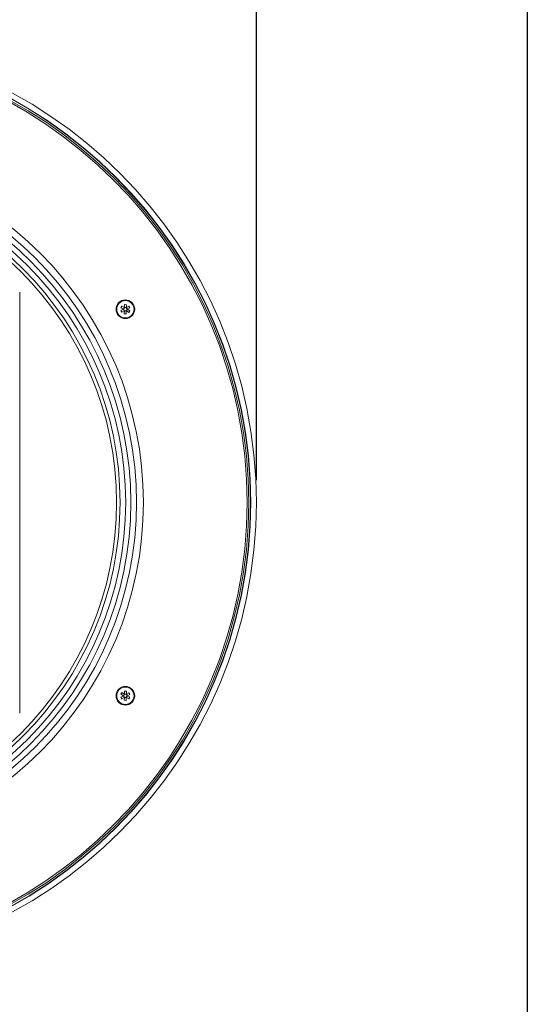
# Paper-space layout 'Sheet 1(2)(2)' of a CAD drawing. Units: millimetres. Extents: x 6 to 204, y 5 to 290.
# Drawn here: x 181 to 204, y 214 to 258 of the extents above; entities that cross this region are included whole.
import ezdxf

# ---------------------------------------------------------------- set-up
doc = ezdxf.new("R2010")
doc.units = ezdxf.units.MM
doc.layers.add('FORMAT', color=7, linetype='Continuous')
doc.layers.add('SLD-0', color=179, linetype='Continuous')
doc.styles.add('SLDTEXTSTYLE2', font='TXT', dxfattribs={"width": 0.75})
doc.dimstyles.new('SLDDIMSTYLE4', dxfattribs={"dimtxt": 2.5, "dimasz": 3.302, "dimexe": 0, "dimexo": 0.0625, "dimtad": 1, "dimdec": 3, "dimlfac": 12, "dimrnd": 1e-09, "dimzin": 12, "dimdsep": 46, "dimtxsty": 'SLDTEXTSTYLE2', "dimsah": 1, "dimcen": 0.09, "dimadec": 0, "dimazin": 3, "dimtfac": 1, "dimtdec": 3, "dimtofl": 0, "dimtmove": 0, "dimatfit": 3, "dimfxl": 0, "dimfrac": 2, "dimtolj": 1, "dimtzin": 12, "dimarcsym": 0})

# ---------------------------------------------------------------- blocks, each defined once
blk = doc.blocks.new('_D_17')
at = {"layer": 'FORMAT'}
for p, q in [((149.978, 237.356), (149.978, 263.96)), ((191.645, 237.356), (191.645, 263.96)), ((149.978, 262.96), (191.645, 262.96))]:
    blk.add_line(p, q, dxfattribs=at)
for points in [[(149.978, 262.96), (153.28, 262.452), (153.28, 263.468)], [(191.645, 262.96), (188.343, 263.468), (188.343, 262.452)]]:
    blk.add_solid(points, dxfattribs=at)
at = {"layer": 'FORMAT', "insert": (163.45, 266.183), "char_height": 2.5, "attachment_point": 1, "style": 'SLDTEXTSTYLE2'}
blk.add_mtext('500', dxfattribs=at)

psp = doc.layouts.new('Sheet 1(2)(2)')

# ---------------------------------------------------------------- linework, layer by layer
at = {"color": 7, "linetype": 'Continuous', "lineweight": 15}
for p, q in [((181.061316, 226.938841), (181.061316, 245.772174)), ((185.586957, 244.939913), (185.697648, 245.001257)), ((185.628561, 244.864838), (185.586957, 244.939913)), ((185.589237, 245.069726), (185.633449, 245.143295)), ((185.697703, 245.004537), (185.589237, 245.069726)), ((185.739252, 244.926181), (185.628561, 244.864838)), ((185.633449, 245.143295), (185.741919, 245.078106)), ((185.697703, 245.004537), (185.700519, 245.002847)), ((185.739401, 244.926264), (185.697797, 245.001339)), ((185.697852, 245.004449), (185.742063, 245.078018)), ((185.739252, 244.926181), (185.742123, 244.927771)), ((185.739843, 244.797958), (185.742063, 244.924491)), ((185.744731, 245.076416), (185.741919, 245.078106)), ((185.827889, 244.923156), (185.742068, 244.924662)), ((185.744785, 245.079526), (185.830606, 245.078019)), ((185.74479, 245.079696), (185.747011, 245.206229)), ((185.747011, 245.206229), (185.832831, 245.204723)), ((185.827884, 244.922985), (185.825664, 244.796453)), ((185.827944, 244.926265), (185.830755, 244.924575)), ((185.833422, 245.0765), (185.830551, 245.07491)), ((185.874823, 244.998233), (185.830606, 244.924664)), ((185.832831, 245.204723), (185.830611, 245.07819)), ((185.939226, 244.859386), (185.830755, 244.924575)), ((185.833273, 245.076418), (185.874877, 245.001342)), ((185.833422, 245.0765), (185.944113, 245.137844)), ((185.874967, 244.998145), (185.872156, 244.999835)), ((185.874967, 244.998145), (185.983437, 244.932955)), ((185.985717, 245.062769), (185.875026, 245.001425)), ((185.983437, 244.932955), (185.939226, 244.859386)), ((185.944113, 245.137844), (185.985717, 245.062769)), ((185.825664, 244.796453), (185.739843, 244.797958)), ((185.589237, 227.778059), (185.633449, 227.851629)), ((185.697703, 227.71287), (185.589237, 227.778059)), ((185.633449, 227.851629), (185.741919, 227.786439)), ((185.697852, 227.712782), (185.742063, 227.786351)), ((185.74479, 227.78803), (185.744731, 227.784749)), ((185.744785, 227.787859), (185.830606, 227.786353)), ((185.74479, 227.78803), (185.747011, 227.914562)), ((185.747011, 227.914562), (185.832831, 227.913056)), ((185.830551, 227.783244), (185.830611, 227.786524)), ((185.832831, 227.913056), (185.830611, 227.786524)), ((185.833273, 227.784751), (185.874877, 227.709675)), ((185.833422, 227.784834), (185.944113, 227.846177)), ((185.985717, 227.771102), (185.875026, 227.709759)), ((185.944113, 227.846177), (185.985717, 227.771102)), ((185.586957, 227.648247), (185.697648, 227.70959)), ((185.628561, 227.573171), (185.586957, 227.648247)), ((185.739252, 227.634515), (185.628561, 227.573171)), ((185.697703, 227.71287), (185.700519, 227.71118)), ((185.739401, 227.634597), (185.697797, 227.709672)), ((185.739843, 227.506292), (185.742063, 227.632825)), ((185.825664, 227.504786), (185.739843, 227.506292)), ((185.742123, 227.636105), (185.742063, 227.632825)), ((185.827889, 227.631489), (185.742068, 227.632995)), ((185.827884, 227.631318), (185.825664, 227.504786)), ((185.827884, 227.631318), (185.827944, 227.634598)), ((185.874823, 227.706566), (185.830606, 227.632997)), ((185.939226, 227.56772), (185.830755, 227.632908)), ((185.874967, 227.706478), (185.872156, 227.708168)), ((185.874967, 227.706478), (185.983437, 227.641289)), ((185.983437, 227.641289), (185.939226, 227.56772))]:
    psp.add_line(p, q, dxfattribs=at)
at = {"color": 7, "linetype": 'Continuous', "lineweight": 15, "flags": 128}
for points in [[(185.700519, 245.002847), (185.699153, 245.002092), (185.697648, 245.001257)], [(185.742123, 244.927771), (185.742108, 244.926999), (185.742063, 244.924491)], [(185.74479, 245.079696), (185.744746, 245.077189), (185.744731, 245.076416)], [(185.827884, 244.922985), (185.827929, 244.925492), (185.827944, 244.926265)], [(185.830551, 245.07491), (185.830566, 245.075683), (185.830611, 245.07819)], [(185.872156, 244.999835), (185.873517, 245.000589), (185.875026, 245.001425)], [(185.744731, 227.784749), (185.743395, 227.785552), (185.741919, 227.786439)], [(185.833422, 227.784834), (185.831227, 227.783618), (185.830551, 227.783244)], [(185.700519, 227.71118), (185.699843, 227.710806), (185.697648, 227.70959)], [(185.739252, 227.634515), (185.741448, 227.63573), (185.742123, 227.636105)], [(185.827944, 227.634598), (185.829275, 227.633797), (185.830755, 227.632908)], [(185.872156, 227.708168), (185.872831, 227.708543), (185.875026, 227.709759)]]:
    psp.add_lwpolyline(points, dxfattribs=at)
at = {"color": 7, "linetype": 'Continuous', "lineweight": 15}
for centre, radius in [((170.811314, 236.355507), 20.833333), ((170.811314, 236.355507), 20.583333), ((170.811314, 236.355507), 20.570178), ((170.811314, 236.355507), 20.492456), ((170.811314, 236.355507), 20.416667), ((170.811314, 236.355507), 15.782795), ((170.811314, 236.355507), 15.471923), ((170.811314, 236.355507), 15.221923), ((170.811314, 236.355507), 14.988769), ((170.811314, 236.355507), 14.738769), ((170.811314, 236.355507), 14.583333), ((185.786337, 245.001341), 0.416667), ((185.786337, 245.001341), 0.3875), ((185.786337, 245.001341), 0.070917), ((185.786337, 227.709674), 0.416667), ((185.786337, 227.709674), 0.3875), ((185.786337, 227.709674), 0.070917)]:
    psp.add_circle(centre, radius, dxfattribs=at)
for centre, start, end in [((185.786337, 245.001341), 177.934894, 180.0544716), ((185.786337, 245.001341), 237.934894, 240.0544716), ((185.786337, 245.001341), 117.934894, 120.0544716), ((185.786337, 245.001341), 297.934894, 300.0544716), ((185.786337, 245.001341), 57.934894, 60.0544716), ((185.786337, 245.001341), 357.934894, 0.0544716), ((185.786337, 227.709674), 117.934894, 120.0544716), ((185.786337, 227.709674), 57.934894, 60.0544716), ((185.786337, 227.709674), 177.934894, 180.0544716), ((185.786337, 227.709674), 237.934894, 240.0544716), ((185.786337, 227.709674), 297.934894, 300.0544716), ((185.786337, 227.709674), 357.934894, 0.0544716)]:
    psp.add_arc(centre, 0.08869, start, end, dxfattribs=at)
at = {"layer": 'SLD-0'}
psp.add_line((203.760564, 290.477866), (203.760564, 5.477866), dxfattribs=at)

# ---------------------------------------------------------------- dimensions: what is measured, and where the dimension line sits
at = {"layer": 'FORMAT'}
dim = psp.add_linear_dim(base=(191.644648, 262.959894), p1=(149.977981, 236.355507), p2=(191.644648, 236.355507), dimstyle='SLDDIMSTYLE4', dxfattribs=at)
dim.commit()
dim.dimension.update_dxf_attribs({"geometry": '_D_17', "text_midpoint": (166.221137, 262.959894), "dimtype": 160})

doc.saveas('drawing.dxf')
